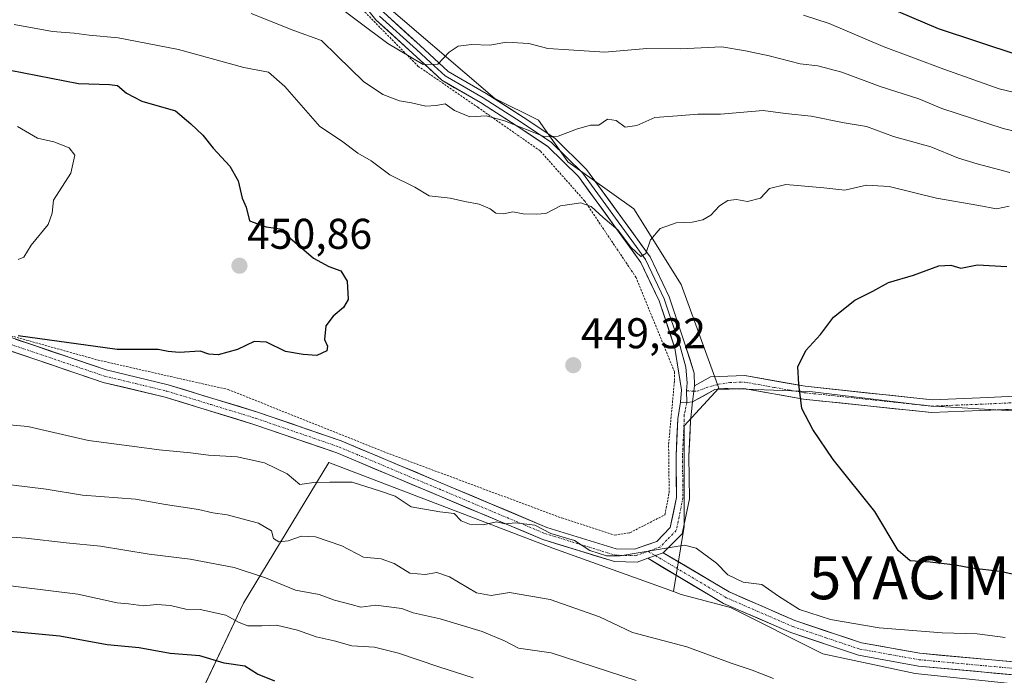
# Model space of a CAD drawing. Units: metres. Extents: x 599745 to 603161, y 4789315 to 4791679.
# Drawn here: x 601979 to 602209, y 4791317 to 4791470 of the extents above; entities that cross this region are included whole.
import ezdxf
from ezdxf.enums import TextEntityAlignment as Align

# ---------------------------------------------------------------- set-up
doc = ezdxf.new("R2010")
doc.units = ezdxf.units.M
doc.header["$MEASUREMENT"] = 0
doc.linetypes.add('TRAZO_Y_PUNTO', pattern=[1, 0.5, -0.25, 0, -0.25])
doc.linetypes.add('TRAZOS', pattern=[0.75, 0.5, -0.25])
doc.layers.get('0').update_dxf_attribs({"lineweight": 5})
for name, color, linetype, lineweight in [('Alambrada', 19, 'TRAZOS', 0), ('Arbolado forestal CxS', 92, 'Continuous', 0), ('Carátula', 7, 'Continuous', 5), ('Curva de nivel maestra', 36, 'Continuous', 30), ('Curva de nivel normal', 36, 'Continuous', 0), ('Layer 0', 7, 'Continuous', 0), ('Pista', 135, 'Continuous', 13), ('Pista Cxs', 135, 'Continuous', 0), ('Pista eje', 135, 'TRAZO_Y_PUNTO', 0), ('Punto de cota en terreno', 7, 'Continuous', 0), ('Rótulo de punto de cota en terreno', 19, 'Continuous', 0), ('Yacimiento arqueológico puntual', 7, 'Continuous', 0)]:
    doc.layers.add(name, color=color, linetype=linetype, lineweight=lineweight)
doc.styles.add('Arial', font='txt', dxfattribs={"height": 0.2})

# ---------------------------------------------------------------- blocks, each defined once
blk = doc.blocks.new('*U156')
at = {"layer": 'Arbolado forestal CxS', "color": 92, "linetype": 'Continuous', "lineweight": 0}
blk.add_polyline3d([(602005.3047, 4791279.2085, 396.2799), (602031.3661, 4791334.2299, 430.2542), (602051.2443, 4791366.9557, 444.9507), (602103.4387, 4791346.9883, 444.0267), (602131.5465, 4791336.8935, 442.9452), (602133.3735, 4791336.2375, 442.8258), (602144.8865, 4791333.1651, 443.2837), (602166.3785, 4791322.4137, 442.4253), (602187.8703, 4791317.8059, 440.6997), (602210.1291, 4791315.5019, 438.7989)], dxfattribs=at)
blk = doc.blocks.new('*U198')
at = {"layer": 'Curva de nivel normal', "color": 36, "linetype": 'Continuous', "lineweight": 0}
for points in [[(602154.87, 4791316.65, 440), (602149.92, 4791318.58, 440), (602145.02, 4791320.22, 440), (602134.67, 4791324.02, 440), (602122.02, 4791327.36, 440), (602114.34, 4791331.01, 440), (602102.84, 4791335.06, 440), (602093.38, 4791336.69, 440), (602089.09, 4791336, 440), (602085.7, 4791336.61, 440), (602079.38, 4791340.3, 440), (602076.45, 4791341.36, 440), (602073.69, 4791340.85, 440), (602070.14, 4791341.2, 440), (602066.48, 4791343.46, 440), (602063.47, 4791344.49, 440), (602059.36, 4791344.93, 440), (602054.32, 4791347.55, 440), (602048.12, 4791349.68, 440), (602044.92, 4791349.81, 440), (602041.79, 4791348.68, 440), (602039.63, 4791348.52, 440), (602038.34, 4791349.24, 440), (602037.88, 4791351.02, 440), (602034.9, 4791352.83, 440), (602027.6, 4791354.75, 440), (602024.21, 4791355.25, 440), (602020.88, 4791356.04, 440), (602013.22, 4791357.18, 440), (602006.23, 4791358.45, 440), (601993.87, 4791359.34, 440), (601985.4, 4791360.72, 440), (601977.14, 4791361.76, 440)], [(602033.19, 4791471.61, 440), (602043.1, 4791467.6, 440), (602049.52, 4791465.28, 440), (602053.18, 4791461.74, 440), (602059.32, 4791455.78, 440), (602063.81, 4791452.7, 440), (602067.7, 4791451.24, 440), (602070.52, 4791450.78, 440), (602073.88, 4791450.02, 440), (602076.25, 4791450.12, 440), (602078.36, 4791450.56, 440), (602080.51, 4791449.03, 440), (602084.15, 4791447.51, 440), (602087.95, 4791447.73, 440), (602092.22, 4791446.58, 440), (602101.63, 4791442.89, 440), (602104.67, 4791443.03, 440), (602109.21, 4791444.74, 440), (602112.21, 4791445.57, 440), (602114.21, 4791445.57, 440), (602116.21, 4791447.01, 440), (602118.21, 4791446.64, 440), (602120.3, 4791445.08, 440), (602123.06, 4791445.49, 440), (602127.24, 4791447.37, 440), (602132.49, 4791447.72, 440), (602137.22, 4791448.12, 440), (602142.51, 4791448.14, 440), (602152.48, 4791448.96, 440), (602157.7, 4791448.33, 440), (602163.67, 4791447.67, 440), (602171.36, 4791446.13, 440), (602176.53, 4791445.3, 440), (602182.86, 4791442.94, 440), (602191.57, 4791440.53, 440), (602198.01, 4791437.86, 440), (602202.36, 4791436.6, 440), (602209.94, 4791434.52, 440)]]:
    blk.add_polyline3d(points, dxfattribs=at)
blk = doc.blocks.new('*U210')
at = {"layer": 'Curva de nivel normal', "color": 36, "linetype": 'Continuous', "lineweight": 0}
for points in [[(602122.86, 4791316.21, 435), (602103.05, 4791322.63, 435), (602095.49, 4791323.74, 435), (602092.16, 4791325.4, 435), (602087.02, 4791327.58, 435), (602077.23, 4791330.52, 435), (602070.89, 4791331.96, 435), (602068.25, 4791332.94, 435), (602062.21, 4791333.76, 435), (602058.68, 4791333.24, 435), (602056.44, 4791333.9, 435), (602052.58, 4791334.89, 435), (602049.04, 4791336.2, 435), (602043.48, 4791337.26, 435), (602036.48, 4791340.12, 435), (602029.22, 4791342.5, 435), (602018.9, 4791344.47, 435), (602009.41, 4791345.58, 435), (601998.06, 4791347.45, 435), (601990.06, 4791348.26, 435), (601980.62, 4791349.33, 435), (601954.05, 4791351.2, 435)], [(602051.46, 4791474.75, 435), (602065.02, 4791464.57, 435), (602073.26, 4791459.73, 435), (602076.64, 4791459.76, 435), (602079.33, 4791462.59, 435), (602081.41, 4791463.98, 435), (602084.51, 4791464.36, 435), (602088.77, 4791464.25, 435), (602092.68, 4791464.9, 435), (602097.89, 4791464.59, 435), (602102.3, 4791463.47, 435), (602107.2, 4791463.09, 435), (602115.57, 4791462.6, 435), (602125.37, 4791463.45, 435), (602133.2, 4791463.39, 435), (602142.87, 4791463.83, 435), (602148.37, 4791462.88, 435), (602153.88, 4791461.76, 435), (602161.12, 4791459.87, 435), (602165.2, 4791459.37, 435), (602170.83, 4791457.94, 435), (602179.72, 4791454.56, 435), (602188.74, 4791451.69, 435), (602194.15, 4791449.47, 435), (602208.39, 4791444.8, 435), (602231.89, 4791439.11, 435)]]:
    blk.add_polyline3d(points, dxfattribs=at)
blk = doc.blocks.new('*U249')
at = {"layer": 'Curva de nivel normal', "color": 36, "linetype": 'Continuous', "lineweight": 0}
for points in [[(601973.26, 4791376.04, 445), (601981.13, 4791375.35, 445), (601995.22, 4791372.07, 445), (602005.37, 4791370.79, 445), (602011.69, 4791369.9, 445), (602019, 4791369.26, 445), (602023.22, 4791368.71, 445), (602029.9, 4791368.3, 445), (602036.25, 4791366.92, 445), (602041.56, 4791364.3, 445), (602044.47, 4791361.88, 445), (602047.73, 4791362.28, 445), (602051.5, 4791362.39, 445), (602056.72, 4791362.4, 445), (602063.3, 4791360.32, 445), (602066.75, 4791359.1, 445), (602070.42, 4791356.67, 445), (602077.14, 4791355.45, 445), (602080.47, 4791355.06, 445), (602082.13, 4791353.36, 445), (602084.03, 4791352.6, 445), (602087.2, 4791352.44, 445), (602090.35, 4791353.12, 445), (602092.29, 4791352.65, 445), (602094.82, 4791352.92, 445), (602099.3, 4791352.38, 445), (602103.02, 4791350.42, 445), (602108.54, 4791348.82, 445), (602112.06, 4791346.43, 445), (602115.93, 4791345.22, 445), (602119.17, 4791345.22, 445), (602131.72, 4791347.33, 445), (602134.16, 4791347.68, 445), (602136.89, 4791346.99, 445), (602141.57, 4791343.49, 445), (602144.27, 4791340.82, 445), (602147.85, 4791339.1, 445), (602152.14, 4791338.53, 445), (602156.08, 4791335.79, 445), (602160.96, 4791332.72, 445), (602168.2, 4791330.36, 445), (602179.49, 4791328.43, 445), (602194.22, 4791327.28, 445), (602202.32, 4791327.03, 445), (602208.89, 4791326.16, 445)], [(602209.78, 4791426.69, 445), (602206.85, 4791426.04, 445), (602202.78, 4791426.82, 445), (602192.86, 4791428.53, 445), (602181.84, 4791431.3, 445), (602176.57, 4791431.61, 445), (602171.54, 4791430.44, 445), (602166.59, 4791431, 445), (602157.79, 4791431.78, 445), (602153.99, 4791430.79, 445), (602151.89, 4791428.55, 445), (602148.83, 4791427.8, 445), (602146.28, 4791428.26, 445), (602144.22, 4791428.02, 445), (602142.29, 4791426.8, 445), (602140.28, 4791424.62, 445), (602138.45, 4791423.5, 445), (602135.93, 4791422.97, 445), (602132.2, 4791422.83, 445), (602128.51, 4791421.46, 445), (602126.26, 4791418.86, 445), (602125.17, 4791415.68, 445), (602123.96, 4791414.99, 445), (602121.64, 4791417.12, 445), (602118.58, 4791421.15, 445), (602115.17, 4791424.06, 445), (602112.42, 4791426.65, 445), (602109.98, 4791427.45, 445), (602105.23, 4791426.75, 445), (602101.86, 4791424.99, 445), (602099.69, 4791424.85, 445), (602096.52, 4791424.93, 445), (602094.15, 4791425.37, 445), (602091.94, 4791424.93, 445), (602090.18, 4791425.08, 445), (602088.84, 4791426.07, 445), (602086.31, 4791427.2, 445), (602082.98, 4791427.82, 445), (602079.57, 4791428.57, 445), (602074.61, 4791429.09, 445), (602071.33, 4791431.13, 445), (602065.44, 4791433.97, 445), (602061.16, 4791437.28, 445), (602058.01, 4791439.04, 445), (602054.22, 4791441.94, 445), (602049.12, 4791445.24, 445), (602041.03, 4791454.57, 445), (602037.23, 4791457.92, 445), (602031.41, 4791459.03, 445), (602016.22, 4791463.22, 445), (602002.15, 4791465.89, 445), (601995.37, 4791466.52, 445), (601991.88, 4791467.02, 445), (601986.86, 4791467.37, 445), (601977.89, 4791469.02, 445)]]:
    blk.add_polyline3d(points, dxfattribs=at)
blk = doc.blocks.new('*U254')
at = {"layer": 'Curva de nivel normal', "color": 36, "linetype": 'Continuous', "lineweight": 0}
for points in [[(602084.88, 4791316.8, 430), (602076.87, 4791319.35, 430), (602067.53, 4791322.55, 430), (602061.88, 4791323.94, 430), (602056.63, 4791324.22, 430), (602052.53, 4791325.38, 430), (602048.3, 4791326.31, 430), (602043.94, 4791327.91, 430), (602039.04, 4791329.09, 430), (602035.66, 4791328.89, 430), (602032.38, 4791328.94, 430), (602030.36, 4791329.65, 430), (602027.27, 4791331.4, 430), (602021.23, 4791332.74, 430), (602017.89, 4791332.78, 430), (602014.38, 4791333.66, 430), (602011.19, 4791333.91, 430), (602008.05, 4791333.6, 430), (602004.55, 4791334.06, 430), (602001.89, 4791334.26, 430), (601992.75, 4791336.26, 430), (601965.68, 4791339.6, 430)], [(602161.88, 4791471.22, 430), (602167.87, 4791469.29, 430), (602180.42, 4791463.9, 430), (602194.6, 4791458.6, 430), (602207.47, 4791454.05, 430), (602226.56, 4791449.47, 430)]]:
    blk.add_polyline3d(points, dxfattribs=at)
blk = doc.blocks.new('*U266')
at = {"layer": 'Curva de nivel maestra', "color": 36, "linetype": 'Continuous', "lineweight": 30}
for points in [[(602038.7, 4791316.02, 425), (602034.62, 4791317.68, 425), (602031.66, 4791319.52, 425), (602026.87, 4791320.24, 425), (602021.2, 4791321.92, 425), (602014.27, 4791322.47, 425), (602007.06, 4791323.78, 425), (601999.58, 4791324.48, 425), (601988.6, 4791326.49, 425), (601958.74, 4791329.3, 425), (601926.37, 4791330.26, 425), (601907.39, 4791329.75, 425), (601888.26, 4791330.13, 425), (601868.44, 4791331.55, 425), (601848.21, 4791334.96, 425), (601824.42, 4791341.21, 425)], [(602180.85, 4791473.4, 425), (602193.23, 4791468.13, 425), (602211.83, 4791461.95, 425)]]:
    blk.add_polyline3d(points, dxfattribs=at)
blk = doc.blocks.new('*U277')
at = {"layer": 'Curva de nivel maestra', "color": 36, "linetype": 'Continuous', "lineweight": 30}
blk.add_polyline3d([(601976.99, 4791458.4, 450), (601992.93, 4791455.31, 450), (602000.15, 4791455.03, 450), (602001.98, 4791454.8, 450), (602004.09, 4791453.02, 450), (602007.68, 4791451.2, 450), (602015.5, 4791448.92, 450), (602019.12, 4791445.91, 450), (602021.92, 4791443.27, 450), (602024.32, 4791440.23, 450), (602028.16, 4791436.03, 450), (602030.16, 4791432.63, 450), (602031.04, 4791428.55, 450), (602031.98, 4791426.48, 450), (602032.74, 4791423.27, 450), (602036.64, 4791421.86, 450), (602040.42, 4791421.36, 450), (602042.2, 4791419.29, 450), (602047.69, 4791414.57, 450), (602051.24, 4791412.62, 450), (602054.04, 4791411.62, 450), (602055.56, 4791409.26, 450), (602055.77, 4791404.99, 450), (602054.65, 4791403.07, 450), (602052.23, 4791401.1, 450), (602050.59, 4791398.78, 450), (602050.26, 4791395.6, 450), (602050.98, 4791394.07, 450), (602050.8, 4791392.99, 450), (602048.48, 4791391.87, 450), (602045.26, 4791392.14, 450), (602041.18, 4791392.82, 450), (602036.74, 4791395.03, 450), (602033.89, 4791395.16, 450), (602029.99, 4791393.29, 450), (602025.47, 4791392.03, 450), (602023.31, 4791392.22, 450), (602021.28, 4791392.93, 450), (602016.38, 4791392.63, 450), (602013.81, 4791392.8, 450), (602011.48, 4791393.28, 450), (602001.89, 4791393.31, 450), (601978.82, 4791396.45, 450)], dxfattribs=at)
blk = doc.blocks.new('5PATER')
at = {"layer": 'Carátula', "linetype": 'Continuous', "lineweight": 5}
h = blk.add_hatch(color=250, dxfattribs=at)
edge = h.paths.add_edge_path()
edge.add_ellipse((0, 0.01), major_axis=(-1.33, -1.34), ratio=0.999422, start_angle=0, end_angle=360)
blk = doc.blocks.new('5YACIM')
blk.add_text('5YACIM', height=10).set_placement((0, 0), align=Align.MIDDLE_CENTER)

msp = doc.modelspace()

# ---------------------------------------------------------------- linework, layer by layer
at = {"layer": 'Alambrada', "color": 19, "linetype": 'TRAZOS', "lineweight": 0}
for points in [[(602117.85, 4791350.05, 445.79), (602121.44, 4791350.61, 445.99), (602129.6, 4791354.8, 445.94), (602130.57, 4791359.93, 446.39), (602130.44, 4791371.2, 447.94), (602131.82, 4791386.08, 448.74), (602131.8, 4791388.14, 448.57), (602122.85, 4791410.09, 446.44), (602110.89, 4791427.9, 444.82), (602100.51, 4791439.59, 440.75), (602086.05, 4791449.68, 438.73), (602072.1, 4791459.28, 435.8), (602058.62, 4791472.97, 432.94), (602045.69, 4791484.63, 431.75), (602031.26, 4791492.68, 429.45), (602009.08, 4791504.22, 426.22), (601994.1, 4791514.84, 421.78), (601976.03, 4791528.49, 418.21)], [(601833.42, 4791440.35, 456), (601848.94, 4791428.22, 457.23), (601872.14, 4791415.13, 457.44), (601911.23, 4791402.22, 455.77), (601940.48, 4791399.97, 453.17), (601969.19, 4791398.72, 450.56), (601997.47, 4791390.83, 448.96), (602027.79, 4791383.97, 447.41), (602065.37, 4791368.98, 446.22), (602105.51, 4791354.04, 445.85), (602117.85, 4791350.05, 445.79)]]:
    msp.add_polyline3d(points, dxfattribs=at)
at = {"layer": 'Arbolado forestal CxS', "color": 92, "linetype": 'Continuous', "lineweight": 0}
for points in [[(602233.01, 4791377.68, 457.49), (602190.9, 4791380.18, 452.8), (602163.38, 4791383.54, 450.36), (602142.13, 4791384.27, 448.73), (602133.33, 4791408.46, 447.37), (602122.34, 4791426.04, 444.39), (602106.95, 4791437.04, 442.14), (602100.11, 4791446.71, 440.03), (602089.92, 4791451.76, 439.56), (602061.42, 4791476.25, 432.29), (602032.55, 4791501.24, 427.39), (601985.34, 4791523.64, 420.65), (601982.58, 4791527.66, 418.78), (602010.77, 4791554.35, 407.7), (602021.18, 4791603.96, 390.53), (602069.45, 4791592.07, 389.88), (602147.02, 4791592.07, 385.08), (602166.47, 4791540.5, 398.39), (602199.69, 4791517.11, 403.06), (602217.41, 4791523.75, 405.12)], [(601974.1, 4791534.07, 417.39), (601982.58, 4791527.66, 418.78), (601985.34, 4791523.64, 420.65), (602032.55, 4791501.24, 427.39), (602061.42, 4791476.25, 432.29), (602089.92, 4791451.76, 439.56), (602100.11, 4791446.71, 440.03), (602106.95, 4791437.04, 442.14), (602122.34, 4791426.04, 444.39), (602133.33, 4791408.46, 447.37), (602142.13, 4791384.27, 448.73), (602134.07, 4791375.48, 447.58), (602134.07, 4791352.03, 445.15), (602131.55, 4791336.89, 442.95), (602103.44, 4791346.99, 444.03), (602051.24, 4791366.96, 444.95), (602031.37, 4791334.23, 430.25), (602005.3, 4791279.21, 396.28)], [(601982.58, 4791527.66, 418.78), (601985.34, 4791523.64, 420.65), (602032.55, 4791501.24, 427.39), (602061.42, 4791476.25, 432.29), (602089.92, 4791451.76, 439.56), (602100.11, 4791446.71, 440.03), (602106.95, 4791437.04, 442.14), (602122.34, 4791426.04, 444.39), (602133.33, 4791408.46, 447.37), (602142.13, 4791384.27, 448.73)], [(601982.58, 4791527.66, 418.78), (601985.34, 4791523.64, 420.65), (602032.55, 4791501.24, 427.39), (602061.42, 4791476.25, 432.29), (602089.92, 4791451.76, 439.56), (602100.11, 4791446.71, 440.03), (602106.95, 4791437.04, 442.14), (602122.34, 4791426.04, 444.39), (602133.33, 4791408.46, 447.37), (602142.13, 4791384.27, 448.73)], [(602416.48, 4791217.01, 440.18), (602380.01, 4791250.04, 441.1), (602325.19, 4791289.03, 440.28), (602289.77, 4791302.32, 439.36), (602257.72, 4791304.75, 435.87), (602241.93, 4791309.19, 437.67), (602210.13, 4791315.5, 438.8), (602187.87, 4791317.81, 440.7), (602166.38, 4791322.41, 442.43), (602144.89, 4791333.17, 443.28), (602133.37, 4791336.24, 442.83), (602131.55, 4791336.89, 442.95), (602134.07, 4791352.03, 445.15), (602134.07, 4791375.48, 447.58), (602142.13, 4791384.27, 448.73), (602163.38, 4791383.54, 450.36), (602190.9, 4791380.18, 452.8), (602233.01, 4791377.68, 457.49), (602284.31, 4791377.68, 461.72), (602364.19, 4791389.4, 474), (602386.18, 4791385.74, 477.65), (602417.69, 4791379.14, 483.21)], [(602142.13, 4791384.27, 448.73), (602163.38, 4791383.54, 450.36), (602190.9, 4791380.18, 452.8), (602233.01, 4791377.68, 457.49), (602284.31, 4791377.68, 461.72), (602364.19, 4791389.4, 474), (602386.18, 4791385.74, 477.65), (602417.69, 4791379.14, 483.21), (602455.8, 4791373.28, 490.25), (602498.78, 4791362.75, 500.36)], [(602142.13, 4791384.27, 448.73), (602163.38, 4791383.54, 450.36), (602190.9, 4791380.18, 452.8), (602233.01, 4791377.68, 457.49), (602284.31, 4791377.68, 461.72), (602364.19, 4791389.4, 474), (602386.18, 4791385.74, 477.65), (602417.69, 4791379.14, 483.21), (602455.8, 4791373.28, 490.25), (602498.78, 4791362.75, 500.36)], [(602142.13, 4791384.27, 448.73), (602134.07, 4791375.48, 447.58), (602134.07, 4791352.03, 445.15), (602131.55, 4791336.89, 442.95)], [(602142.13, 4791384.27, 448.73), (602134.07, 4791375.48, 447.58), (602134.07, 4791352.03, 445.15), (602131.55, 4791336.89, 442.95)], [(602131.55, 4791336.89, 442.95), (602103.44, 4791346.99, 444.03), (602051.24, 4791366.96, 444.95), (602031.37, 4791334.23, 430.25), (602005.3, 4791279.21, 396.28)], [(602131.55, 4791336.89, 442.95), (602103.44, 4791346.99, 444.03), (602051.24, 4791366.96, 444.95), (602031.37, 4791334.23, 430.25), (602005.3, 4791279.21, 396.28)], [(602131.55, 4791336.89, 442.95), (602133.37, 4791336.24, 442.83), (602144.89, 4791333.17, 443.28), (602166.38, 4791322.41, 442.43), (602187.87, 4791317.81, 440.7), (602210.13, 4791315.5, 438.8), (602241.93, 4791309.19, 437.67), (602257.72, 4791304.75, 435.87)], [(602131.55, 4791336.89, 442.95), (602133.37, 4791336.24, 442.83), (602144.89, 4791333.17, 443.28), (602166.38, 4791322.41, 442.43), (602187.87, 4791317.81, 440.7), (602210.13, 4791315.5, 438.8), (602241.93, 4791309.19, 437.67), (602257.72, 4791304.75, 435.87)]]:
    msp.add_polyline3d(points, dxfattribs=at)
at = {"layer": 'Curva de nivel maestra', "color": 36, "linetype": 'Continuous', "lineweight": 30}
msp.add_polyline3d([(602216.99, 4791339.52, 450), (602207.72, 4791341.55, 450), (602200.98, 4791342.34, 450), (602197.3, 4791343.08, 450), (602191.41, 4791343.77, 450), (602186.7, 4791344.03, 450), (602183.96, 4791346.5, 450), (602178.52, 4791355.56, 450), (602168.77, 4791367.7, 450), (602164.06, 4791374.67, 450), (602161.5, 4791379.54, 450), (602160.79, 4791385.25, 450), (602160.56, 4791389.23, 450), (602162.4, 4791393.04, 450), (602165.84, 4791396.78, 450), (602168.87, 4791400.8, 450), (602173.87, 4791404.77, 450), (602178.02, 4791406.91, 450), (602181.7, 4791408.92, 450), (602187.52, 4791410.65, 450), (602193.4, 4791412.83, 450), (602196.2, 4791412.94, 450), (602198.58, 4791412.29, 450), (602202.42, 4791413.03, 450), (602209.25, 4791412.67, 450)], dxfattribs=at)
at = {"layer": 'Curva de nivel normal', "color": 36, "linetype": 'Continuous', "lineweight": 0}
msp.add_polyline3d([(601978.84, 4791414.3, 455), (601980.2, 4791414.79, 455), (601981.9, 4791417.65, 455), (601985.86, 4791422.43, 455), (601986.78, 4791425.1, 455), (601987.12, 4791428.08, 455), (601991.16, 4791434.37, 455), (601992.04, 4791438.6, 455), (601990.77, 4791440.32, 455), (601987.15, 4791441.69, 455), (601983.38, 4791442.58, 455), (601978.73, 4791445.27, 455)], dxfattribs=at)
at = {"layer": 'Layer 0', "linetype": 'Continuous', "lineweight": 0}
for points in [[(602133.25, 4791381.01), (602133.47, 4791383.87), (602131.93, 4791393.63), (602128.24, 4791404.64), (602123.96, 4791413.61), (602117.7, 4791422.31), (602109.44, 4791433.61), (602102.31, 4791440.6), (602095.14, 4791445.37), (602086.59, 4791450.84), (602077.58, 4791456.05), (602070.86, 4791462.3), (602062.18, 4791470.15), (602056.2, 4791477.62), (602050.34, 4791482.72), (602044.15, 4791487.81), (602034.71, 4791492.9), (602009.26, 4791505.78), (601999.25, 4791512.3), (601988.3, 4791521.07), (601979.99, 4791527.25), (601970.62, 4791536.09)], [(602038.34, 4791493.78), (602045.56, 4791489.9), (602051.95, 4791484.63), (602058.01, 4791479.36), (602064, 4791471.87), (602072.55, 4791464.14), (602079.07, 4791458.07), (602087.89, 4791452.97), (602096.51, 4791447.47), (602103.89, 4791442.55), (602111.34, 4791435.25), (602119.72, 4791423.77), (602126.12, 4791414.89), (602130.56, 4791405.58), (602134.32, 4791394.36), (602136.43, 4791387.82), (602136.51, 4791384.8)], [(602063.09, 4791471.01), (602071.71, 4791463.22), (602074.97, 4791460.19), (602078.33, 4791457.06), (602087.24, 4791451.91), (602091.55, 4791449.16), (602095.83, 4791446.42), (602099.41, 4791444.04), (602103.1, 4791441.58), (602110.39, 4791434.43), (602114.58, 4791428.69), (602118.71, 4791423.04), (602121.84, 4791418.69), (602125.04, 4791414.25), (602129.4, 4791405.11), (602133.13, 4791394), (602134.48, 4791389.18), (602134.77, 4791385.52), (602134.65, 4791383.64)], [(602134.65, 4791383.64), (602134.71, 4791380.99)], [(602136.51, 4791384.8), (602136.04, 4791381.07)], [(602133.25, 4791381.01), (602134.71, 4791380.99)], [(602136.04, 4791381.07), (602134.71, 4791380.99)]]:
    msp.add_lwpolyline(points, dxfattribs=at)
msp.add_polyline3d([(602064, 4791471.87, 432.27), (602066.85, 4791469.29, 432.32), (602069.7, 4791466.72, 433.24), (602072.55, 4791464.14, 433.54), (602075.81, 4791461.11, 434.55), (602079.07, 4791458.07, 435.63), (602082.01, 4791456.37, 436.57), (602084.95, 4791454.67, 437.15), (602087.89, 4791452.97, 437.66), (602090.76, 4791451.14, 438.16), (602093.64, 4791449.3, 438.47), (602096.51, 4791447.47, 439.08), (602100.2, 4791445.01, 439.54), (602103.89, 4791442.55, 439.91), (602106.37, 4791440.12, 440.21), (602108.86, 4791437.68, 440.9), (602111.34, 4791435.25, 441.26), (602114.13, 4791431.42, 442.47), (602116.93, 4791427.6, 442.75), (602119.72, 4791423.77, 443.71), (602121.85, 4791420.81, 444.02), (602123.99, 4791417.85, 444.7), (602126.12, 4791414.89, 445.04), (602127.6, 4791411.79, 445.48), (602129.08, 4791408.68, 445.95), (602130.56, 4791405.58, 446.35), (602131.81, 4791401.84, 446.75), (602133.07, 4791398.1, 447.33), (602134.32, 4791394.36, 447.59), (602135.38, 4791391.09, 447.89), (602136.43, 4791387.82, 448.1), (602136.51, 4791384.8, 448.26), (602136.04, 4791381.07, 448.17), (602134.71, 4791380.99, 448.28), (602133.25, 4791381.01, 448.41), (602133.47, 4791383.87, 448.71), (602132.7, 4791388.75, 448.4), (602131.93, 4791393.63, 447.48), (602130.7, 4791397.3, 447.25), (602129.47, 4791400.97, 446.92), (602128.24, 4791404.64, 446.43), (602126.1, 4791409.13, 445.81), (602123.96, 4791413.61, 445.44), (602121.87, 4791416.51, 444.91), (602119.79, 4791419.41, 444.73), (602117.7, 4791422.31, 444.36), (602114.95, 4791426.08, 443.78), (602112.19, 4791429.84, 443.63), (602109.44, 4791433.61, 441.9), (602105.88, 4791437.11, 441.05), (602102.31, 4791440.6, 440.25), (602098.73, 4791442.99, 439.92), (602095.14, 4791445.37, 439.7), (602092.29, 4791447.19, 439.1), (602089.44, 4791449.02, 438.54), (602086.59, 4791450.84, 438.25), (602083.59, 4791452.58, 437.72), (602080.58, 4791454.31, 437.19), (602077.58, 4791456.05, 436.61), (602074.22, 4791459.18, 435.33), (602070.86, 4791462.3, 434.3), (602067.97, 4791464.92, 433.77), (602065.07, 4791467.53, 433.43), (602062.18, 4791470.15, 433.37)], dxfattribs=at)
at = {"layer": 'Pista', "color": 135, "linetype": 'Continuous', "lineweight": 13}
for points in [[(602125.59, 4791344.64), (602123.09, 4791343.75), (602117.84, 4791343.87), (602101.12, 4791349.03), (602053.15, 4791369.2), (602033.79, 4791375.86), (602013.13, 4791382.18), (601998.63, 4791385.65), (601973.37, 4791394.21), (601957.19, 4791395.97), (601934.27, 4791396.06), (601915.75, 4791396.86), (601896.76, 4791400.65), (601876.85, 4791408.7), (601855.64, 4791417.71), (601845.93, 4791423.59), (601835.2, 4791431.14), (601824.81, 4791441.96), (601820.18, 4791444.62), (601819.44, 4791445.03), (601819.01, 4791445.4)], [(602133.25, 4791381.01), (602132.59, 4791377.13), (602132.17, 4791368.53), (602132.28, 4791358.8), (602130.84, 4791351.83), (602127.66, 4791348.58), (602122.53, 4791346.76), (602118.25, 4791346.86), (602102.06, 4791351.85), (602054.14, 4791372.01), (602034.64, 4791378.72), (602013.83, 4791385.08), (601999.38, 4791388.53), (601973.94, 4791397.15), (601957.28, 4791398.97), (601934.26, 4791399.06), (601916.03, 4791399.84), (601897.54, 4791403.53), (601877.91, 4791411.47), (601856.93, 4791420.38), (601847.5, 4791426.11), (601837.08, 4791433.43)], [(602270.19, 4791375.01), (602267.07, 4791374.37), (602253.86, 4791375.52), (602239.49, 4791377.65), (602222.89, 4791380.92), (602213.02, 4791382.48), (602203.03, 4791382.05), (602191.83, 4791381.6), (602162.27, 4791384.72), (602148.2, 4791387.21), (602140.22, 4791386.95), (602136.51, 4791384.8)], [(602212.85, 4791379.47), (602203.16, 4791379.05), (602191.73, 4791378.6), (602161.85, 4791381.75), (602147.98, 4791384.2), (602141.2, 4791383.98), (602136.04, 4791381.07)], [(602136.04, 4791381.07), (602135.8, 4791378.85), (602135.57, 4791376.6), (602135.17, 4791368.47), (602135.28, 4791358.51), (602133.6, 4791350.36), (602129.19, 4791345.94)], [(602327.02, 4791223.99), (602325.98, 4791225.59), (602323.05, 4791229.99), (602317.32, 4791241.31), (602312.7, 4791249.69), (602305.83, 4791259.29), (602288.18, 4791276.89), (602274.16, 4791290.61), (602259.79, 4791301.64), (602245.43, 4791308.95), (602234.23, 4791314), (602223.79, 4791316.29), (602188.68, 4791319.53), (602174.7, 4791322.04), (602158.9, 4791327.34), (602143.26, 4791334.13), (602125.59, 4791344.64)], [(602129.19, 4791345.94), (602144.55, 4791336.81), (602159.89, 4791330.15), (602175.37, 4791324.95), (602189, 4791322.51), (602224.17, 4791319.27), (602226.26, 4791318.8)]]:
    msp.add_lwpolyline(points, dxfattribs=at)
at = {"layer": 'Pista Cxs', "color": 135, "linetype": 'Continuous', "lineweight": 0}
for points in [[(602136.51, 4791384.8), (602136.04, 4791381.07)], [(602133.25, 4791381.01), (602134.71, 4791380.99)], [(602136.04, 4791381.07), (602134.71, 4791380.99)], [(602129.19, 4791345.94), (602127.36, 4791345.28), (602125.59, 4791344.64)], [(602129.19, 4791345.94), (602127.36, 4791345.28), (602125.59, 4791344.64)]]:
    msp.add_lwpolyline(points, dxfattribs=at)
for points in [[(601978.18, 4791395.71, 449.9), (601982.42, 4791394.28, 449.29), (601986.66, 4791392.84, 448.71), (601990.9, 4791391.4, 448.76), (601995.14, 4791389.97, 448.66), (601999.38, 4791388.53, 448.14), (602004.2, 4791387.38, 448.03), (602009.01, 4791386.23, 447.87), (602013.83, 4791385.08, 447.67), (602017.99, 4791383.81, 447.39), (602022.15, 4791382.54, 447.09), (602026.32, 4791381.26, 446.91), (602030.48, 4791379.99, 446.94), (602034.64, 4791378.72, 446.59), (602038.54, 4791377.38, 446.53), (602042.44, 4791376.04, 446.53), (602046.34, 4791374.69, 446.52), (602050.24, 4791373.35, 446.12), (602054.14, 4791372.01, 446.57), (602058.5, 4791370.18, 446.46), (602062.85, 4791368.34, 445.92), (602067.21, 4791366.51, 446), (602071.57, 4791364.68, 445.99), (602075.92, 4791362.85, 445.56), (602080.28, 4791361.01, 446.04), (602084.63, 4791359.18, 445.59), (602088.99, 4791357.35, 445.34), (602093.35, 4791355.52, 445.43), (602097.7, 4791353.68, 445.06), (602102.06, 4791351.85, 445.02), (602106.11, 4791350.6, 445.22), (602110.16, 4791349.36, 445.2), (602114.2, 4791348.11, 445.09), (602118.25, 4791346.86, 445.1), (602122.53, 4791346.76, 445.04), (602125.1, 4791347.67, 445.05), (602127.66, 4791348.58, 445.1), (602130.84, 4791351.83, 445.43), (602131.56, 4791355.32, 445.65), (602132.28, 4791358.8, 445.99), (602132.23, 4791363.67, 446.65), (602132.17, 4791368.53, 447.29), (602132.38, 4791372.83, 447.81), (602132.59, 4791377.13, 448.02), (602133.25, 4791381.01, 448.41), (602133.25, 4791381.01, 448.41), (602134.71, 4791380.99, 448.28), (602136.04, 4791381.07, 448.17), (602135.8, 4791378.85, 447.99), (602135.57, 4791376.6, 447.86), (602135.37, 4791372.54, 447.6), (602135.17, 4791368.47, 447.19), (602135.23, 4791363.49, 446.62), (602135.28, 4791358.51, 446.15), (602134.44, 4791354.44, 445.77), (602133.6, 4791350.36, 445.3), (602131.4, 4791348.15, 445.07), (602129.19, 4791345.94, 444.87), (602127.36, 4791345.28, 444.84), (602125.59, 4791344.64, 444.83), (602123.09, 4791343.75, 444.83), (602120.46, 4791343.81, 444.89), (602117.84, 4791343.87, 444.93), (602113.66, 4791345.16, 444.85), (602109.48, 4791346.45, 444.78), (602105.3, 4791347.74, 444.73), (602101.12, 4791349.03, 444.76), (602096.76, 4791350.86, 444.67), (602092.4, 4791352.7, 444.91), (602088.04, 4791354.53, 445.18), (602083.68, 4791356.36, 445.11), (602079.31, 4791358.2, 445.26), (602074.95, 4791360.03, 445.38), (602070.59, 4791361.87, 445.46), (602066.23, 4791363.7, 445.63), (602061.87, 4791365.53, 445.64), (602057.51, 4791367.37, 445.7), (602053.15, 4791369.2, 446), (602049.28, 4791370.53, 446.13), (602045.41, 4791371.86, 446.22), (602041.53, 4791373.2, 446.19), (602037.66, 4791374.53, 446.48), (602033.79, 4791375.86, 446.49), (602029.66, 4791377.12, 446.58), (602025.53, 4791378.39, 446.78), (602021.39, 4791379.65, 446.89), (602017.26, 4791380.92, 447.17), (602013.13, 4791382.18, 447.33), (602008.3, 4791383.34, 447.61), (602003.46, 4791384.49, 447.88), (601998.63, 4791385.65, 448.01), (601994.42, 4791387.08, 448.15), (601990.21, 4791388.5, 448.35), (601986, 4791389.93, 448.37), (601981.79, 4791391.36, 448.67), (601977.58, 4791392.78, 449.1)], [(602212.85, 4791379.47, 455.16), (602208.01, 4791379.26, 454.36), (602203.16, 4791379.05, 453.68), (602199.35, 4791378.9, 453.27), (602195.54, 4791378.75, 452.9), (602191.73, 4791378.6, 452.6), (602187.46, 4791379.05, 452.22), (602183.19, 4791379.5, 451.82), (602178.92, 4791379.95, 451.43), (602174.66, 4791380.4, 451.05), (602170.39, 4791380.85, 450.68), (602166.12, 4791381.3, 450.34), (602161.85, 4791381.75, 450.01), (602157.23, 4791382.57, 449.68), (602152.6, 4791383.38, 449.31), (602147.98, 4791384.2, 448.98), (602144.59, 4791384.09, 448.76), (602141.2, 4791383.98, 448.56), (602138.62, 4791382.53, 448.37), (602136.04, 4791381.07, 448.17), (602136.04, 4791381.07, 448.17), (602136.51, 4791384.8, 448.26), (602140.22, 4791386.95, 448.58), (602144.21, 4791387.08, 448.88), (602148.2, 4791387.21, 449.12), (602152.89, 4791386.38, 449.41), (602157.58, 4791385.55, 449.74), (602162.27, 4791384.72, 450.07), (602167.2, 4791384.2, 450.5), (602172.12, 4791383.68, 450.81), (602177.05, 4791383.16, 451.24), (602181.98, 4791382.64, 451.67), (602186.9, 4791382.12, 452.12), (602191.83, 4791381.6, 452.58), (602195.56, 4791381.75, 452.88), (602199.3, 4791381.9, 453.25), (602203.03, 4791382.05, 453.63), (602208.03, 4791382.27, 454.16), (602213.02, 4791382.48, 454.84)], [(602210.62, 4791317.51, 441.38), (602206.23, 4791317.91, 441.6), (602201.85, 4791318.32, 441.53), (602197.46, 4791318.72, 441.8), (602193.07, 4791319.13, 442.05), (602188.68, 4791319.53, 442.36), (602184.02, 4791320.37, 442.51), (602179.36, 4791321.2, 442.62), (602174.7, 4791322.04, 442.88), (602170.75, 4791323.37, 443.23), (602166.8, 4791324.69, 443.35), (602162.85, 4791326.02, 443.28), (602158.9, 4791327.34, 443.43), (602154.99, 4791329.04, 443.61), (602151.08, 4791330.74, 443.6), (602147.17, 4791332.43, 443.63), (602143.26, 4791334.13, 443.77), (602139.73, 4791336.23, 443.84), (602136.19, 4791338.33, 444.05), (602132.66, 4791340.44, 444.3), (602129.12, 4791342.54, 444.54), (602125.59, 4791344.64, 444.83), (602127.36, 4791345.28, 444.84), (602129.19, 4791345.94, 444.87), (602133.03, 4791343.66, 444.52), (602136.87, 4791341.38, 444.24), (602140.71, 4791339.09, 444.06), (602144.55, 4791336.81, 443.99), (602148.39, 4791335.15, 443.97), (602152.22, 4791333.48, 443.86), (602156.06, 4791331.82, 444.02), (602159.89, 4791330.15, 444.13), (602163.76, 4791328.85, 443.79), (602167.63, 4791327.55, 443.57), (602171.5, 4791326.25, 443.53), (602175.37, 4791324.95, 443.61), (602179.91, 4791324.14, 443.23), (602184.46, 4791323.32, 442.81), (602189, 4791322.51, 442.83), (602193.4, 4791322.11, 442.95), (602197.79, 4791321.7, 442.97), (602202.19, 4791321.3, 442.86), (602206.59, 4791320.89, 442.74), (602210.98, 4791320.49, 442.57)]]:
    msp.add_polyline3d(points, dxfattribs=at)
at = {"layer": 'Pista eje', "color": 135, "linetype": 'TRAZO_Y_PUNTO', "lineweight": 0}
for points in [[(601841.47, 4791428.51), (601846.68, 4791424.85), (601851.39, 4791421.99), (601856.25, 4791419.05), (601877.34, 4791410.09), (601897.11, 4791402.09), (601915.85, 4791398.35), (601925.11, 4791397.95), (601934.23, 4791397.56), (601957.2, 4791397.47), (601965.29, 4791396.59), (601973.62, 4791395.68), (601998.97, 4791387.09), (602006.22, 4791385.36), (602013.44, 4791383.63), (602023.85, 4791380.45), (602034.18, 4791377.29), (602053.61, 4791370.61), (602077.57, 4791360.53), (602101.55, 4791350.44), (602109.65, 4791347.95), (602118.01, 4791345.37), (602122.77, 4791345.26), (602125.67, 4791346.29)], [(602136.36, 4791383.62), (602137.07, 4791383.61), (602139.11, 4791384.36), (602142.07, 4791385.2), (602144.7, 4791385.6), (602148.09, 4791385.71), (602155.13, 4791384.46), (602162.06, 4791383.24), (602191.78, 4791380.1), (602197.5, 4791380.33), (602203.1, 4791380.55), (602212.94, 4791380.98), (602217.87, 4791380.2), (602222.63, 4791379.44), (602239.24, 4791376.17), (602253.69, 4791374.03), (602260.29, 4791373.46), (602267.16, 4791372.86), (602268.26, 4791373.08), (602270.47, 4791373.19), (602272.33, 4791373.4)], [(602134.65, 4791383.64), (602136.36, 4791383.62)], [(602134.71, 4791380.99), (602134.29, 4791378.93), (602134.05, 4791378.14), (602134.08, 4791376.87), (602133.67, 4791368.5), (602133.78, 4791358.66), (602132.22, 4791351.1), (602130.02, 4791348.89), (602128.43, 4791347.26), (602125.67, 4791346.29)], [(602125.67, 4791346.29), (602127.36, 4791345.28)], [(602127.36, 4791345.28), (602143.87, 4791335.47), (602159.36, 4791328.75), (602167.1, 4791326.15), (602175, 4791323.5), (602181.99, 4791322.24), (602188.8, 4791321.02), (602206.36, 4791319.4), (602223.94, 4791317.78), (602224.99, 4791317.55), (602230.21, 4791316.4)]]:
    msp.add_lwpolyline(points, dxfattribs=at)

# ---------------------------------------------------------------- block references
at = {"layer": 'Arbolado forestal CxS', "color": 92, "linetype": 'Continuous', "lineweight": 0}
msp.add_blockref('*U156', (0, 0), dxfattribs=at)
at = {"layer": 'Curva de nivel maestra', "color": 36, "linetype": 'Continuous', "lineweight": 30}
for name in ['*U266', '*U277']:
    msp.add_blockref(name, (0, 0), dxfattribs=at)
at = {"layer": 'Curva de nivel normal', "color": 36, "linetype": 'Continuous', "lineweight": 0}
for name in ['*U254', '*U210', '*U198', '*U249']:
    msp.add_blockref(name, (0, 0), dxfattribs=at)
at = {"layer": 'Punto de cota en terreno', "linetype": 'Continuous', "lineweight": 0}
for p in [(602030.43, 4791412.81, 450.86), (602108.22, 4791389.64, 449.32)]:
    msp.add_blockref('5PATER', p, dxfattribs=at)
at = {"layer": 'Yacimiento arqueológico puntual', "linetype": 'Continuous', "lineweight": 0}
msp.add_blockref('5YACIM', (602186.57, 4791340.11, 448.95), dxfattribs=at)

# ---------------------------------------------------------------- texts
at = {"layer": 'Rótulo de punto de cota en terreno', "color": 19, "linetype": 'Continuous', "lineweight": 0, "style": 'Arial'}
for s, p in [('450,86', (602032.19, 4791414.57)), ('449,32', (602109.98, 4791391.4))]:
    msp.add_text(s, height=7, dxfattribs=at).set_placement(p, align=Align.BOTTOM_LEFT)

doc.saveas('drawing.dxf')
